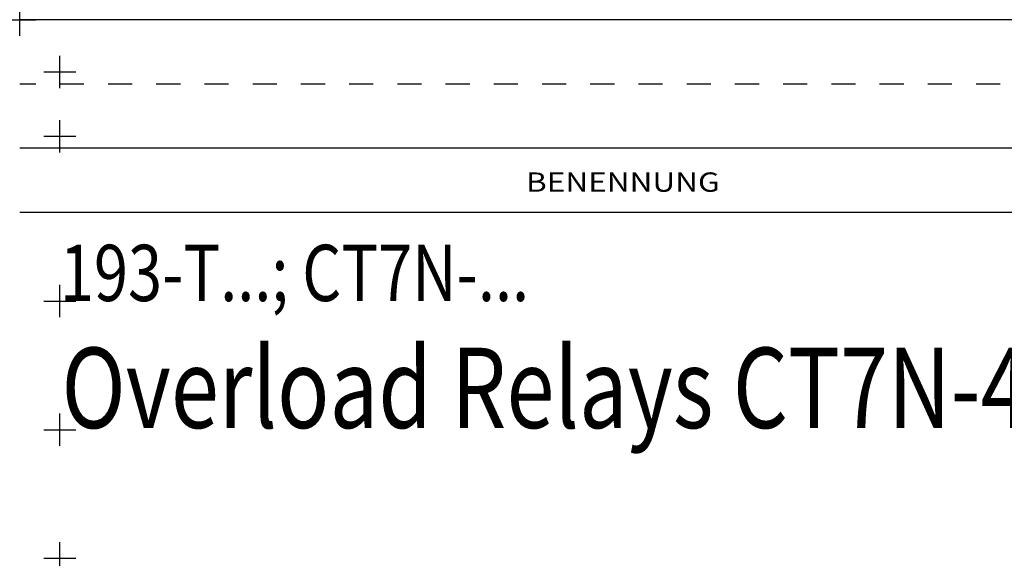
# Model space of a CAD drawing. Extents: x 0 to 594, y 0 to 420.
# Drawn here: x 404 to 465, y 44 to 78 of the extents above; entities that cross this region are included whole.
import ezdxf

# ---------------------------------------------------------------- set-up
doc = ezdxf.new("R2010")
doc.units = 0
doc.header["$PDMODE"] = 2
doc.header["$PDSIZE"] = -0.01
doc.linetypes.add('HIDDEN', pattern=[4.5, 1.5, -1.5, 1.5])
for name, color, linetype in [('1', 7, 'CONTINUOUS'), ('102', 7, 'CONTINUOUS'), ('130', 7, 'CONTINUOUS'), ('190', 7, 'CONTINUOUS')]:
    doc.layers.add(name, color=color, linetype=linetype)
doc.styles.get("Standard").update_dxf_attribs({"font": 'monotxt.shx'})

# ---------------------------------------------------------------- blocks, each defined once
blk = doc.blocks.new('FORMAT_A2E')
at = {"layer": '1', "color": 1, "linetype": 'CONTINUOUS'}
blk.add_line((584.00011, 78.00003), (404.0002, 78.00003), dxfattribs=at)
at = {"layer": '1', "color": 5, "linetype": 'HIDDEN'}
blk.add_line((492.00011, 74.00003), (404.0002, 74.00003), dxfattribs=at)
at = {"layer": '1', "color": 2, "linetype": 'CONTINUOUS'}
for p in [(404.0002, 78.00003), (404.0002, 78.00003), (406.5002, 74.75003), (406.5002, 70.75003), (406.50023, 60.5), (406.50023, 52.5), (406.50023, 44.5)]:
    blk.add_point(p, dxfattribs=at)
at = {"layer": '130', "color": 1, "linetype": 'CONTINUOUS'}
blk.add_line((584.00011, 70.00003), (404.0002, 70.00003), dxfattribs=at)
at = {"layer": '190', "color": 4, "linetype": 'CONTINUOUS'}
blk.add_line((584.00011, 66.00003), (404.0002, 66.00003), dxfattribs=at)
at = {"layer": '1', "color": 1, "linetype": 'CONTINUOUS', "oblique": 0.0000153, "width": 1.2}
blk.add_text('BENENNUNG', height=1.2, dxfattribs=at).set_placement((435.5002, 67.29999))

msp = doc.modelspace()

# ---------------------------------------------------------------- block references
at = {"layer": '1'}
msp.add_blockref('FORMAT_A2E', (0, 0), dxfattribs=at)

# ---------------------------------------------------------------- texts
at = {"layer": '1', "color": 1, "linetype": 'CONTINUOUS', "width": 0.8}
msp.add_text('193-T...; CT7N-...', height=3.5, dxfattribs=at).set_placement((406.50013, 60.5))
at = {"layer": '102', "color": 2, "linetype": 'CONTINUOUS', "width": 0.79}
msp.add_text('Overload Relays CT7N-43', height=5, dxfattribs=at).set_placement((406.6, 52.600006))

doc.saveas('drawing.dxf')
